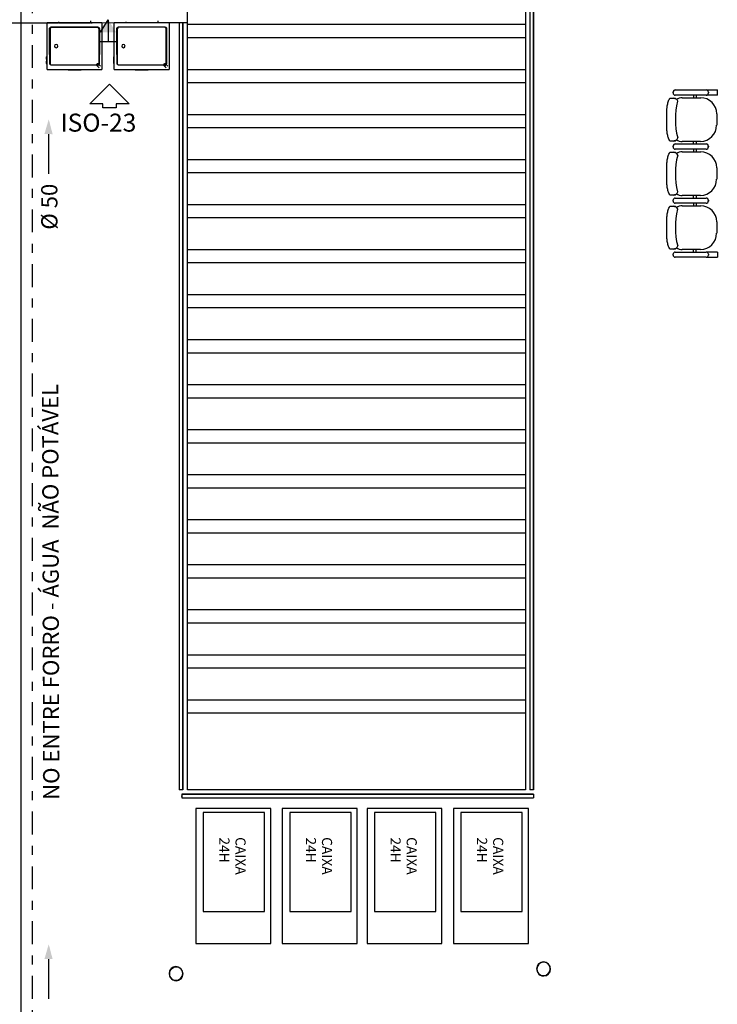
# Model space of a CAD drawing. Extents: x -104 to 203, y -167 to 46.
# Drawn here: x -29 to -21, y -113 to -103 of the extents above; entities that cross this region are included whole.
import ezdxf

# ---------------------------------------------------------------- set-up
doc = ezdxf.new("R2010")
doc.units = 0
doc.linetypes.add('CONTINU', pattern=[0])
doc.linetypes.add('DASHDOT', pattern=[25.4, 12.7, -6.35, 0, -6.35])
for name, color, linetype in [('AGUA-FRIA', 2, 'Continuous'), ('BASE', 8, 'Continuous'), ('SIMBOLOS', 5, 'Continuous'), ('Texto', 9, 'Continuous'), ('TUBULAÇÃO-AF', 2, 'Continuous')]:
    doc.layers.add(name, color=color, linetype=linetype)
doc.styles.add('Arial_2', font='arial.ttf', dxfattribs={"height": 0.098353})
doc.styles.add('RomanS', font='romans__.ttf', dxfattribs={"height": 0.06019})

# ---------------------------------------------------------------- blocks, each defined once
blk = doc.blocks.new('*U261')
at = {"color": 0, "linetype": 'Continuous'}
blk.add_lwpolyline([(0, 0), (-6.35, -6.35), (-6.35, -2.16), (-7.63, -2.16), (-7.63, 2.16), (-6.35, 2.16), (-6.35, 6.35)], close=True, dxfattribs=at)

msp = doc.modelspace()

# ---------------------------------------------------------------- linework, layer by layer
at = {"color": 7}
for p, q in [((-28.676, -103.779), (-28.675, -104.22)), ((-28.676, -112.939), (-28.675, -113.381))]:
    msp.add_line(p, q, dxfattribs=at)
for points in [[(-28.63, -103.779), (-28.721, -103.778), (-28.673, -103.613)], [(-28.63, -112.94), (-28.721, -112.939), (-28.673, -112.774)]]:
    msp.add_solid(points, dxfattribs=at)
at = {"layer": 'AGUA-FRIA', "linetype": 'CONTINU', "ltscale": 0.03}
msp.add_line((-28.98, -124.214), (-28.98, -102.24), dxfattribs=at)
at = {"layer": 'BASE', "color": 8}
for p, q in [((-27.132, -102.54), (-27.134, -98.79)), ((-23.381, -99.934), (-23.381, -111.059)), ((-23.331, -99.934), (-23.331, -111.059)), ((-23.331, -99.934), (-23.331, -111.059)), ((-23.291, -111.059), (-23.291, -99.934)), ((-23.291, -99.934), (-23.291, -111.059)), ((-31.632, -102.542), (-28.568, -102.541)), ((-28.692, -103.031), (-28.692, -102.542)), ((-28.083, -102.542), (-28.692, -102.542)), ((-28.575, -102.541), (-28.568, -102.541)), ((-28.565, -102.531), (-28.565, -102.539)), ((-28.565, -102.539), (-28.565, -102.538)), ((-28.565, -102.542), (-28.565, -102.538)), ((-28.562, -102.541), (-28.213, -102.541)), ((-28.562, -102.541), (-28.556, -102.541)), ((-28.229, -102.541), (-28.213, -102.541)), ((-28.229, -102.541), (-28.213, -102.541)), ((-28.21, -102.522), (-28.21, -102.539)), ((-28.21, -102.522), (-28.21, -102.539)), ((-28.21, -102.539), (-28.21, -102.537)), ((-28.21, -102.542), (-28.21, -102.537)), ((-28.206, -102.541), (-27.822, -102.54)), ((-28.206, -102.541), (-28.19, -102.541)), ((-28.206, -102.541), (-28.19, -102.541)), ((-28.083, -102.542), (-28.082, -103.03)), ((-27.336, -102.541), (-27.946, -102.542)), ((-27.945, -103.03), (-27.946, -102.542)), ((-27.828, -102.54), (-27.822, -102.54)), ((-27.819, -102.531), (-27.819, -102.539)), ((-27.819, -102.539), (-27.819, -102.537)), ((-27.819, -102.542), (-27.819, -102.537)), ((-27.815, -102.54), (-27.466, -102.54)), ((-27.815, -102.54), (-27.809, -102.54)), ((-27.482, -102.54), (-27.466, -102.54)), ((-27.482, -102.54), (-27.466, -102.54)), ((-27.463, -102.521), (-27.463, -102.539)), ((-27.463, -102.521), (-27.463, -102.539)), ((-27.463, -102.539), (-27.463, -102.537)), ((-27.463, -102.541), (-27.463, -102.537)), ((-27.46, -102.54), (-27.132, -102.54)), ((-27.46, -102.54), (-27.444, -102.54)), ((-27.46, -102.54), (-27.444, -102.54)), ((-27.336, -102.541), (-27.336, -103.03)), ((-27.226, -102.534), (-27.226, -111.059)), ((-27.226, -102.534), (-27.226, -111.059)), ((-27.186, -111.059), (-27.186, -102.534)), ((-27.186, -102.534), (-27.186, -111.059)), ((-27.131, -111.059), (-27.131, -102.534)), ((-28.659, -102.611), (-28.659, -102.992)), ((-28.641, -102.588), (-28.387, -102.588)), ((-28.387, -102.593), (-28.641, -102.593)), ((-28.387, -102.588), (-28.133, -102.588)), ((-28.133, -102.593), (-28.387, -102.593)), ((-28.115, -102.991), (-28.115, -102.61)), ((-27.913, -102.61), (-27.913, -102.991)), ((-27.895, -102.588), (-27.641, -102.588)), ((-27.641, -102.592), (-27.895, -102.592)), ((-27.641, -102.588), (-27.387, -102.588)), ((-27.387, -102.592), (-27.641, -102.592)), ((-27.369, -102.991), (-27.369, -102.61)), ((-27.131, -102.709), (-27.131, -102.559)), ((-27.131, -102.559), (-23.381, -102.559)), ((-23.381, -102.559), (-23.381, -102.709)), ((-23.381, -102.709), (-27.131, -102.709)), ((-28.692, -102.92), (-28.698, -102.92)), ((-28.698, -102.994), (-28.692, -102.994)), ((-27.945, -102.919), (-27.952, -102.919)), ((-27.952, -102.994), (-27.945, -102.994)), ((-28.692, -103.059), (-28.692, -103.031)), ((-28.692, -103.059), (-28.082, -103.059)), ((-28.641, -103.01), (-28.387, -103.01)), ((-28.387, -103.012), (-28.641, -103.012)), ((-28.387, -103.01), (-28.144, -103.009)), ((-28.143, -103.012), (-28.387, -103.012)), ((-28.14, -103.001), (-28.143, -103.004)), ((-28.141, -103.017), (-28.115, -103.043)), ((-28.137, -102.998), (-28.14, -103.001)), ((-28.097, -103.025), (-28.124, -102.999)), ((-28.082, -103.03), (-28.082, -103.059)), ((-27.945, -103.059), (-27.945, -103.03)), ((-27.945, -103.059), (-27.336, -103.059)), ((-27.895, -103.009), (-27.641, -103.009)), ((-27.641, -103.012), (-27.895, -103.012)), ((-27.641, -103.009), (-27.397, -103.009)), ((-27.396, -103.012), (-27.641, -103.012)), ((-27.394, -103), (-27.396, -103.004)), ((-27.395, -103.017), (-27.368, -103.043)), ((-27.39, -102.998), (-27.394, -103)), ((-27.35, -103.024), (-27.377, -102.999)), ((-27.336, -103.03), (-27.336, -103.059)), ((-27.131, -103.209), (-27.131, -103.059)), ((-27.131, -103.059), (-23.381, -103.059)), ((-23.381, -103.059), (-23.381, -103.209)), ((-23.381, -103.209), (-27.131, -103.209)), ((-21.743, -103.321), (-21.743, -103.313)), ((-21.743, -103.321), (-21.743, -103.313)), ((-21.718, -103.288), (-21.375, -103.288)), ((-21.718, -103.288), (-21.375, -103.288)), ((-21.375, -103.288), (-21.251, -103.288)), ((-21.35, -103.313), (-21.35, -103.321)), ((-21.35, -103.313), (-21.35, -103.321)), ((-21.251, -103.346), (-21.251, -103.288)), ((-21.779, -103.379), (-21.735, -103.379)), ((-21.375, -103.346), (-21.718, -103.346)), ((-21.375, -103.346), (-21.718, -103.346)), ((-21.641, -103.374), (-21.436, -103.374)), ((-21.516, -103.346), (-21.516, -103.374)), ((-21.486, -103.346), (-21.486, -103.374)), ((-21.251, -103.346), (-21.375, -103.346)), ((-21.81, -103.727), (-21.81, -103.507)), ((-27.131, -103.709), (-27.131, -103.559)), ((-27.131, -103.559), (-23.381, -103.559)), ((-23.381, -103.559), (-23.381, -103.709)), ((-21.258, -103.552), (-21.258, -103.679)), ((-23.381, -103.709), (-27.131, -103.709)), ((-21.735, -103.855), (-21.779, -103.855)), ((-21.439, -103.86), (-21.641, -103.86)), ((-21.516, -103.888), (-21.516, -103.86)), ((-21.486, -103.86), (-21.486, -103.888)), ((-21.779, -103.979), (-21.735, -103.979)), ((-21.743, -103.921), (-21.743, -103.913)), ((-21.743, -103.921), (-21.743, -103.913)), ((-21.718, -103.888), (-21.375, -103.888)), ((-21.718, -103.888), (-21.376, -103.888)), ((-21.375, -103.946), (-21.718, -103.946)), ((-21.376, -103.946), (-21.718, -103.946)), ((-21.641, -103.974), (-21.436, -103.974)), ((-21.516, -103.946), (-21.516, -103.974)), ((-21.486, -103.946), (-21.486, -103.974)), ((-21.351, -103.913), (-21.351, -103.921)), ((-21.35, -103.913), (-21.35, -103.921)), ((-27.131, -104.209), (-27.131, -104.059)), ((-27.131, -104.059), (-23.381, -104.059)), ((-23.381, -104.059), (-23.381, -104.209)), ((-21.81, -104.327), (-21.81, -104.107)), ((-21.258, -104.152), (-21.258, -104.279)), ((-23.381, -104.209), (-27.131, -104.209)), ((-21.735, -104.455), (-21.779, -104.455)), ((-21.743, -104.521), (-21.743, -104.513)), ((-21.743, -104.521), (-21.743, -104.513)), ((-21.718, -104.488), (-21.375, -104.488)), ((-21.718, -104.488), (-21.376, -104.488)), ((-21.439, -104.46), (-21.641, -104.46)), ((-21.516, -104.488), (-21.516, -104.46)), ((-21.486, -104.46), (-21.486, -104.488)), ((-21.351, -104.513), (-21.351, -104.521)), ((-21.35, -104.513), (-21.35, -104.521)), ((-27.131, -104.709), (-27.131, -104.559)), ((-27.131, -104.559), (-23.381, -104.559)), ((-23.381, -104.559), (-23.381, -104.709)), ((-21.779, -104.579), (-21.735, -104.579)), ((-21.375, -104.546), (-21.718, -104.546)), ((-21.376, -104.546), (-21.718, -104.546)), ((-21.641, -104.574), (-21.436, -104.574)), ((-21.516, -104.546), (-21.516, -104.574)), ((-21.486, -104.546), (-21.486, -104.574)), ((-23.381, -104.709), (-27.131, -104.709)), ((-21.81, -104.927), (-21.81, -104.707)), ((-21.258, -104.752), (-21.258, -104.879)), ((-27.131, -105.209), (-27.131, -105.059)), ((-27.131, -105.059), (-23.381, -105.059)), ((-23.381, -105.059), (-23.381, -105.209)), ((-21.735, -105.055), (-21.779, -105.055)), ((-21.439, -105.06), (-21.641, -105.06)), ((-21.516, -105.088), (-21.516, -105.06)), ((-21.486, -105.088), (-21.486, -105.06)), ((-21.743, -105.121), (-21.743, -105.113)), ((-21.743, -105.121), (-21.743, -105.113)), ((-21.718, -105.088), (-21.375, -105.088)), ((-21.718, -105.088), (-21.375, -105.088)), ((-21.375, -105.146), (-21.718, -105.146)), ((-21.375, -105.146), (-21.718, -105.146)), ((-21.251, -105.088), (-21.375, -105.088)), ((-21.375, -105.146), (-21.251, -105.146)), ((-21.35, -105.113), (-21.35, -105.121)), ((-21.35, -105.113), (-21.35, -105.121)), ((-21.251, -105.088), (-21.251, -105.146)), ((-23.381, -105.209), (-27.131, -105.209)), ((-27.131, -105.709), (-27.131, -105.559)), ((-27.131, -105.559), (-23.381, -105.559)), ((-23.381, -105.559), (-23.381, -105.709)), ((-23.381, -105.709), (-27.131, -105.709)), ((-27.131, -106.209), (-27.131, -106.059)), ((-27.131, -106.059), (-23.381, -106.059)), ((-23.381, -106.059), (-23.381, -106.209)), ((-23.381, -106.209), (-27.131, -106.209)), ((-27.131, -106.709), (-27.131, -106.559)), ((-27.131, -106.559), (-23.381, -106.559)), ((-23.381, -106.559), (-23.381, -106.709)), ((-23.381, -106.709), (-27.131, -106.709)), ((-27.131, -107.209), (-27.131, -107.059)), ((-27.131, -107.059), (-23.381, -107.059)), ((-23.381, -107.059), (-23.381, -107.209)), ((-23.381, -107.209), (-27.131, -107.209)), ((-27.131, -107.709), (-27.131, -107.559)), ((-27.131, -107.559), (-23.381, -107.559)), ((-23.381, -107.559), (-23.381, -107.709)), ((-23.381, -107.709), (-27.131, -107.709)), ((-27.131, -108.209), (-27.131, -108.059)), ((-27.131, -108.059), (-23.381, -108.059)), ((-23.381, -108.059), (-23.381, -108.209)), ((-23.381, -108.209), (-27.131, -108.209)), ((-27.131, -108.709), (-27.131, -108.559)), ((-27.131, -108.559), (-23.381, -108.559)), ((-23.381, -108.559), (-23.381, -108.709)), ((-23.381, -108.709), (-27.131, -108.709)), ((-27.131, -109.209), (-27.131, -109.059)), ((-27.131, -109.059), (-23.381, -109.059)), ((-23.381, -109.059), (-23.381, -109.209)), ((-23.381, -109.209), (-27.131, -109.209)), ((-27.131, -109.709), (-27.131, -109.559)), ((-27.131, -109.559), (-23.381, -109.559)), ((-23.381, -109.559), (-23.381, -109.709)), ((-23.381, -109.709), (-27.131, -109.709)), ((-27.131, -110.209), (-27.131, -110.059)), ((-27.131, -110.059), (-23.381, -110.059)), ((-23.381, -110.059), (-23.381, -110.209)), ((-23.381, -110.209), (-27.131, -110.209)), ((-27.186, -111.059), (-27.226, -111.059)), ((-27.204, -111.059), (-27.208, -111.059)), ((-23.381, -111.059), (-27.131, -111.059)), ((-23.291, -111.059), (-23.331, -111.059)), ((-23.309, -111.059), (-23.313, -111.059)), ((-23.291, -111.109), (-27.194, -111.109)), ((-27.194, -111.109), (-27.194, -111.149)), ((-27.194, -111.109), (-23.291, -111.109)), ((-27.194, -111.132), (-27.194, -111.127)), ((-27.194, -111.149), (-23.291, -111.149)), ((-27.194, -111.149), (-23.291, -111.149)), ((-23.291, -111.109), (-23.291, -111.149)), ((-23.291, -111.127), (-23.291, -111.132)), ((-26.208, -111.266), (-27.04, -111.266)), ((-27.04, -111.266), (-27.04, -112.766)), ((-26.208, -112.766), (-26.208, -111.266)), ((-25.248, -111.266), (-26.08, -111.266)), ((-26.08, -111.266), (-26.08, -112.766)), ((-25.248, -112.766), (-25.248, -111.266)), ((-24.308, -111.266), (-25.14, -111.266)), ((-25.14, -111.266), (-25.14, -112.766)), ((-24.308, -112.766), (-24.308, -111.266)), ((-23.348, -111.266), (-24.18, -111.266)), ((-24.18, -111.266), (-24.18, -112.766)), ((-23.348, -112.766), (-23.348, -111.266)), ((-26.277, -111.312), (-26.957, -111.312)), ((-26.957, -111.312), (-26.957, -112.412)), ((-26.277, -112.412), (-26.277, -111.312)), ((-25.317, -111.312), (-25.997, -111.312)), ((-25.997, -111.312), (-25.997, -112.412)), ((-25.317, -112.412), (-25.317, -111.312)), ((-24.377, -111.312), (-25.057, -111.312)), ((-25.057, -111.312), (-25.057, -112.412)), ((-24.377, -112.412), (-24.377, -111.312)), ((-23.417, -111.312), (-24.097, -111.312)), ((-24.097, -111.312), (-24.097, -112.412)), ((-23.417, -112.412), (-23.417, -111.312)), ((-26.957, -112.412), (-26.277, -112.412)), ((-25.997, -112.412), (-25.317, -112.412)), ((-25.057, -112.412), (-24.377, -112.412)), ((-24.097, -112.412), (-23.417, -112.412)), ((-27.04, -112.766), (-26.208, -112.766)), ((-26.08, -112.766), (-25.248, -112.766)), ((-25.14, -112.766), (-24.308, -112.766)), ((-24.18, -112.766), (-23.348, -112.766))]:
    msp.add_line(p, q, dxfattribs=at)
at = {"layer": 'BASE', "color": 8, "flags": 128}
for points in [[(-28.662, -102.992), (-28.663, -102.801), (-28.664, -102.611)], [(-28.111, -102.61), (-28.111, -102.801), (-28.112, -102.991)], [(-27.915, -102.991), (-27.917, -102.801), (-27.917, -102.61)], [(-27.364, -102.61), (-27.365, -102.801), (-27.366, -102.991)]]:
    msp.add_lwpolyline(points, dxfattribs=at)
at = {"layer": 'BASE', "color": 8}
for centre, radius, start, end in [((-28.641, -102.611), 0.018, 90.0239, 180.0239), ((-28.133, -102.61), 0.018, 0.0239, 90.0239), ((-27.895, -102.61), 0.018, 90.0239, 180.0239), ((-27.387, -102.61), 0.018, 0.0239, 90.0239), ((-28.591, -102.801), 0.0191, 0.0239, 180.0239), ((-28.591, -102.801), 0.0191, 180.0239, 0.0239), ((-27.844, -102.801), 0.0191, 0.0239, 180.0239), ((-27.844, -102.801), 0.0191, 180.0239, 0.0239), ((-28.582, -102.936), 0.119, 173.5482, 190.7859), ((-28.698, -102.922), 0.00196, 90.0239, 211.9375), ((-28.582, -102.978), 0.119, 170.5168, 186.1496), ((-28.698, -102.992), 0.00196, 131.8258, 270.0239), ((-28.641, -102.992), 0.018, 180.0239, 270.0239), ((-28.133, -102.991), 0.018, 320.4755, 0.0239), ((-27.952, -102.921), 0.00196, 90.0239, 211.9375), ((-27.836, -102.936), 0.119, 173.5482, 190.7859), ((-27.835, -102.977), 0.119, 170.5168, 186.1496), ((-27.952, -102.992), 0.00196, 131.8258, 270.0239), ((-27.895, -102.991), 0.018, 180.0239, 270.0239), ((-27.387, -102.991), 0.018, 320.4755, 0.0239), ((-28.407, -101.199), 1.865, 266.1709, 270.6197), ((-28.368, -101.199), 1.865, 269.4281, 273.8769), ((-27.661, -101.199), 1.865, 266.1709, 270.6197), ((-27.622, -101.199), 1.865, 269.4281, 273.8769), ((-21.718, -103.313), 0.025, 90, 180), ((-21.718, -103.313), 0.025, 90, 180), ((-21.718, -103.321), 0.025, 180, 270), ((-21.718, -103.321), 0.025, 180, 270), ((-21.375, -103.313), 0.025, 0, 90), ((-21.375, -103.313), 0.025, 0, 90), ((-21.375, -103.321), 0.025, 270, 0), ((-21.375, -103.321), 0.025, 270, 0), ((-20.896, -103.616), 0.821, 165.6665, 194.3724), ((-21.641, -103.477), 0.103, 90, 126.0969), ((-21.436, -103.552), 0.178, 0, 90), ((-21.439, -103.679), 0.18, 270, 0), ((-21.641, -103.757), 0.103, 233.9011, 270), ((-21.718, -103.913), 0.025, 90, 180), ((-21.718, -103.913), 0.025, 90, 180), ((-21.718, -103.921), 0.025, 180, 270), ((-21.718, -103.921), 0.025, 180, 270), ((-21.735, -104.024), 0.0451, 49.188, 89.2368), ((-21.641, -104.077), 0.103, 90, 126.0969), ((-21.436, -104.152), 0.178, 0, 90), ((-21.376, -103.913), 0.025, 0, 90), ((-21.376, -103.921), 0.025, 270, 0), ((-21.375, -103.913), 0.025, 0, 90), ((-21.375, -103.921), 0.025, 270, 0), ((-20.896, -104.217), 0.821, 165.6276, 194.3334), ((-21.439, -104.279), 0.18, 270, 0), ((-21.718, -104.513), 0.025, 90, 180), ((-21.718, -104.513), 0.025, 90, 180), ((-21.718, -104.521), 0.025, 180, 270), ((-21.718, -104.521), 0.025, 180, 270), ((-21.641, -104.357), 0.103, 233.9011, 270), ((-21.376, -104.513), 0.025, 0, 90), ((-21.376, -104.521), 0.025, 270, 0), ((-21.375, -104.513), 0.025, 0, 90), ((-21.375, -104.521), 0.025, 270, 0), ((-20.896, -104.816), 0.821, 165.6665, 194.3724), ((-21.641, -104.677), 0.103, 90, 126.0969), ((-21.436, -104.752), 0.178, 0, 90), ((-21.439, -104.879), 0.18, 270, 0), ((-21.641, -104.957), 0.103, 233.9011, 270), ((-21.718, -105.113), 0.025, 90, 180), ((-21.718, -105.113), 0.025, 90, 180), ((-21.718, -105.121), 0.025, 180, 270), ((-21.718, -105.121), 0.025, 180, 270), ((-21.375, -105.113), 0.025, 0, 90), ((-21.375, -105.113), 0.025, 0, 90), ((-21.375, -105.121), 0.025, 270, 0), ((-21.375, -105.121), 0.025, 270, 0), ((-27.261, -113.099), 0.076, 90, 270), ((-27.258, -113.104), 0.076, 90.0239, 270.0239), ((-27.261, -113.099), 0.076, 0, 90), ((-27.258, -113.104), 0.076, 0.0239, 90.0239), ((-23.181, -113.047), 0.076, 90, 270), ((-23.178, -113.051), 0.076, 90.0239, 270.0239), ((-23.181, -113.047), 0.076, 0, 90), ((-23.181, -113.047), 0.076, 270, 360), ((-23.178, -113.051), 0.076, 0.0239, 90.0239), ((-23.178, -113.051), 0.076, 270.0239, 0.0239), ((-27.261, -113.099), 0.076, 270, 360), ((-27.258, -113.104), 0.076, 270.0239, 0.0239)]:
    msp.add_arc(centre, radius, start, end, dxfattribs=at)
for centre, major_axis, ratio, start_param, end_param in [((-28.132, -103.008), (-0.00882, -0.0091), 0.848048, 1.570796, 4.712389), ((-27.386, -103.008), (-0.00882, -0.0091), 0.848048, 1.570796, 4.712389), ((-28.132, -103.008), (-0.00882, -0.0091), 0.848048, 4.712389, 7.853982), ((-28.136, -103.005), (-0.00279, -0.00288), 0.848048, 4.712389, 7.853982), ((-28.136, -103.005), (-0.00279, -0.00288), 0.848048, 1.570796, 4.712389), ((-28.136, -103.005), (-0.00124, -0.00128), 0.848048, 4.712389, 7.853982), ((-28.136, -103.005), (-0.00124, -0.00128), 0.848048, 1.570796, 4.712389), ((-28.135, -103.006), (-0.00124, -0.00128), 0.848048, 1.570796, 4.712389), ((-28.135, -103.006), (-0.00124, -0.00128), 0.848048, 4.712389, 7.853982), ((-27.386, -103.008), (-0.00882, -0.0091), 0.848048, 4.712389, 7.853982), ((-27.389, -103.004), (-0.00279, -0.00288), 0.848048, 4.712389, 7.853982), ((-27.389, -103.004), (-0.00279, -0.00288), 0.848048, 1.570796, 4.712389), ((-27.389, -103.004), (-0.00124, -0.00128), 0.848048, 1.570796, 4.712389), ((-27.389, -103.004), (-0.00124, -0.00128), 0.848048, 4.712389, 7.853982), ((-27.388, -103.006), (-0.00124, -0.00128), 0.848048, 4.712389, 7.853982), ((-27.388, -103.006), (-0.00124, -0.00128), 0.848048, 1.570796, 4.712389), ((-21.735, -103.424), (0.045, -0.0001), 0.997201, 0.246983, 1.571556), ((-21.735, -103.81), (0.0449, -0.0035), 0.997681, 4.790951, 6.128347), ((-21.735, -104.024), (0.045, -0.0001), 0.997216, 0.234168, 1.571584), ((-21.735, -104.41), (0.0449, -0.0034), 0.997672, 4.788901, 6.113489), ((-21.735, -104.624), (0.045, -0.0001), 0.997201, 0.246983, 1.571556), ((-21.735, -105.01), (0.0449, -0.0035), 0.997681, 4.790951, 6.128347)]:
    msp.add_ellipse(centre, major_axis=major_axis, ratio=ratio, start_param=start_param, end_param=end_param, dxfattribs=at)
for points, knots in [([(-28.664, -102.611), (-28.664, -102.609), (-28.664, -102.606), (-28.662, -102.601), (-28.659, -102.596), (-28.655, -102.592), (-28.649, -102.589), (-28.644, -102.588), (-28.641, -102.588)], [0, 0, 0, 0, 0.142857, 0.285714, 0.428571, 0.571429, 0.785714, 1, 1, 1, 1]), ([(-28.133, -102.588), (-28.132, -102.588), (-28.128, -102.588), (-28.123, -102.59), (-28.119, -102.593), (-28.115, -102.597), (-28.112, -102.603), (-28.111, -102.608), (-28.111, -102.61)], [0, 0, 0, 0, 0.142857, 0.285714, 0.428571, 0.571429, 0.785714, 1, 1, 1, 1]), ([(-27.917, -102.61), (-27.917, -102.609), (-27.917, -102.605), (-27.915, -102.6), (-27.913, -102.596), (-27.908, -102.592), (-27.902, -102.589), (-27.897, -102.588), (-27.895, -102.588)], [0, 0, 0, 0, 0.142857, 0.285714, 0.428571, 0.571429, 0.785714, 1, 1, 1, 1]), ([(-27.387, -102.588), (-27.385, -102.588), (-27.382, -102.588), (-27.377, -102.59), (-27.373, -102.592), (-27.368, -102.597), (-27.365, -102.603), (-27.364, -102.608), (-27.364, -102.61)], [0, 0, 0, 0, 0.142857, 0.285714, 0.428571, 0.571429, 0.785714, 1, 1, 1, 1]), ([(-28.641, -103.012), (-28.643, -103.012), (-28.646, -103.012), (-28.65, -103.011), (-28.654, -103.008), (-28.658, -103.004), (-28.661, -102.999), (-28.662, -102.994), (-28.662, -102.992)], [0, 0, 0, 0, 0.142857, 0.285714, 0.428571, 0.571429, 0.785714, 1, 1, 1, 1]), ([(-27.895, -103.012), (-27.896, -103.012), (-27.899, -103.012), (-27.904, -103.01), (-27.908, -103.008), (-27.912, -103.004), (-27.915, -102.998), (-27.915, -102.994), (-27.915, -102.991)], [0, 0, 0, 0, 0.142857, 0.285714, 0.428571, 0.571429, 0.785714, 1, 1, 1, 1]), ([(-21.81, -103.507), (-21.81, -103.499), (-21.81, -103.485), (-21.806, -103.456), (-21.799, -103.426), (-21.789, -103.399), (-21.782, -103.386), (-21.779, -103.379)], [-1, -1, -1, -1, -0.833333, -0.666667, -0.333333, -0.166667, 0, 0, 0, 0]), ([(-21.779, -103.855), (-21.782, -103.848), (-21.789, -103.835), (-21.799, -103.807), (-21.806, -103.778), (-21.81, -103.749), (-21.81, -103.734), (-21.81, -103.727)], [-1, -1, -1, -1, -0.833333, -0.666667, -0.333333, -0.166667, 0, 0, 0, 0]), ([(-21.81, -104.107), (-21.81, -104.099), (-21.81, -104.085), (-21.806, -104.056), (-21.799, -104.026), (-21.789, -103.999), (-21.782, -103.986), (-21.779, -103.979)], [-1, -1, -1, -1, -0.833333, -0.666667, -0.333333, -0.166667, 0, 0, 0, 0]), ([(-21.779, -104.455), (-21.782, -104.448), (-21.789, -104.435), (-21.799, -104.407), (-21.806, -104.378), (-21.81, -104.349), (-21.81, -104.334), (-21.81, -104.327)], [-1, -1, -1, -1, -0.833333, -0.666667, -0.333333, -0.166667, 0, 0, 0, 0]), ([(-21.81, -104.707), (-21.81, -104.699), (-21.81, -104.685), (-21.806, -104.656), (-21.799, -104.626), (-21.789, -104.599), (-21.782, -104.586), (-21.779, -104.579)], [-1, -1, -1, -1, -0.833333, -0.666667, -0.333333, -0.166667, 0, 0, 0, 0]), ([(-21.779, -105.055), (-21.782, -105.048), (-21.789, -105.035), (-21.799, -105.007), (-21.806, -104.978), (-21.81, -104.949), (-21.81, -104.934), (-21.81, -104.927)], [-1, -1, -1, -1, -0.833333, -0.666667, -0.333333, -0.166667, 0, 0, 0, 0])]:
    msp.add_open_spline(points, degree=3, knots=knots, dxfattribs=at)
for points in [[(-28.112, -102.991), (-28.112, -102.993), (-28.113, -102.996), (-28.114, -103.001), (-28.116, -103.003), (-28.117, -103.004)], [(-27.366, -102.991), (-27.366, -102.993), (-27.366, -102.996), (-27.368, -103), (-27.369, -103.003), (-27.37, -103.004)], [(-21.735, -103.379), (-21.732, -103.379), (-21.726, -103.38), (-21.717, -103.383), (-21.709, -103.387), (-21.704, -103.391), (-21.702, -103.394)], [(-21.702, -103.84), (-21.704, -103.842), (-21.709, -103.846), (-21.717, -103.851), (-21.726, -103.854), (-21.732, -103.855), (-21.735, -103.855)], [(-21.735, -103.979), (-21.732, -103.979), (-21.726, -103.98), (-21.717, -103.983), (-21.709, -103.987), (-21.704, -103.991), (-21.702, -103.994)], [(-21.702, -104.44), (-21.704, -104.442), (-21.709, -104.446), (-21.717, -104.451), (-21.726, -104.454), (-21.732, -104.455), (-21.735, -104.455)], [(-21.735, -104.579), (-21.732, -104.579), (-21.726, -104.58), (-21.717, -104.583), (-21.709, -104.587), (-21.704, -104.591), (-21.702, -104.594)], [(-21.702, -105.04), (-21.704, -105.042), (-21.709, -105.046), (-21.717, -105.051), (-21.726, -105.054), (-21.732, -105.055), (-21.735, -105.055)]]:
    msp.add_open_spline(points, degree=3, dxfattribs=at)
at = {"layer": 'SIMBOLOS', "color": 2}
for p, q in [((-28.099, -102.648), (-28.012, -102.508)), ((-28.012, -102.508), (-28.012, -102.748)), ((-28.099, -102.748), (-27.926, -102.748))]:
    msp.add_line(p, q, dxfattribs=at)
msp.add_solid([(-28.099, -102.648), (-28.012, -102.508), (-27.926, -102.648), (-28.012, -102.508)], dxfattribs=at)
at = {"layer": 'TUBULAÇÃO-AF', "linetype": 'DASHDOT', "ltscale": 0.02}
msp.add_line((-28.852, -124.324), (-28.852, -100.193), dxfattribs=at)

# ---------------------------------------------------------------- block references
at = {"layer": 'Texto', "color": 10, "xscale": 0.03451403663080498, "yscale": 0.03451403663080498, "zscale": 0.03451403663080498, "rotation": 90}
msp.add_blockref('*U261', (-27.999, -103.222), dxfattribs=at)

# ---------------------------------------------------------------- texts
at = {"color": 7, "style": 'Arial_2'}
for s, p in [('%%C 50', (-28.576, -104.839, 900.764)), ('NO ENTRE FORRO - ÁGUA  NÃO POTÁVEL', (-28.555, -111.171, 900.764))]:
    msp.add_text(s, height=0.18, rotation=90.1579, dxfattribs=at).set_placement(p)
at = {"layer": 'BASE', "color": 8, "style": 'Arial_2'}
for s, p in [('24H', (-26.779, -111.588)), ('CAIXA', (-26.6, -111.585)), ('24H', (-25.819, -111.588)), ('CAIXA', (-25.64, -111.585)), ('24H', (-24.879, -111.588)), ('CAIXA', (-24.7, -111.585)), ('24H', (-23.919, -111.588)), ('CAIXA', (-23.74, -111.585))]:
    msp.add_text(s, height=0.1125, rotation=270, dxfattribs=at).set_placement(p)
at = {"layer": 'Texto', "color": 7, "style": 'RomanS'}
msp.add_text('ISO-23', height=0.2, rotation=0.0144, dxfattribs=at).set_placement((-28.543, -103.751, 0))

doc.saveas('drawing.dxf')
